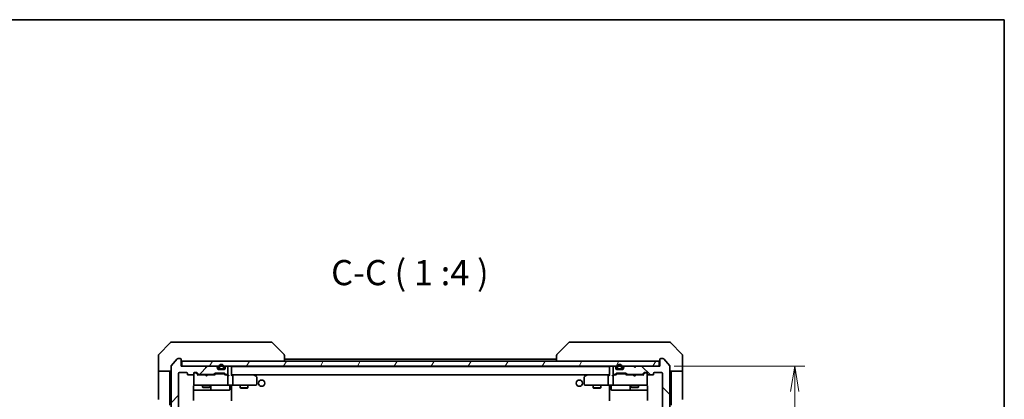
# Model space of a CAD drawing. Units: millimetres. Extents: x -1907 to 5778, y 32 to 1437.
# Drawn here: x 1231 to 1622, y 1005 to 1156 of the extents above; entities that cross this region are included whole.
import ezdxf

# ---------------------------------------------------------------- set-up
doc = ezdxf.new("R2010")
doc.units = ezdxf.units.MM
doc.header["$LTSCALE"] = 4
doc.layers.get('Defpoints').update_dxf_attribs({"lineweight": 25})
for name, color, linetype, lineweight in [('Border (ISO)', 7, 'Continuous', 35), ('Dimension (ISO)', 7, 'Continuous', 18), ('Hatch (ISO)', 1, 'Continuous', 18), ('Symbol (ISO)', 7, 'Continuous', 18), ('Visible (ISO)', 7, 'Continuous', 35)]:
    doc.layers.add(name, color=color, linetype=linetype, lineweight=lineweight)
doc.styles.add('Note Text (TK)', font='MS PGothic.ttf')
doc.dimstyles.new('Default - Method 1b (TK)', dxfattribs={"dimscale": 4, "dimtxt": 2.5, "dimasz": 2.5, "dimexe": 1, "dimexo": 1.5, "dimgap": 1, "dimtad": 1, "dimrnd": 1e-08, "dimdsep": 46, "dimtxsty": 'Note Text (TK)', "dimblk": 'OPEN', "dimcen": 0.09, "dimdle": 5, "dimclrd": 100, "dimclre": 100, "dimclrt": 7, "dimadec": 1, "dimazin": 1, "dimtfac": 1, "dimtmove": 0, "dimatfit": 3, "dimldrblk": 'OPEN', "dimfxl": 1, "dimtolj": 1, "dimlwd": -1, "dimlwe": -1, "dimarcsym": 0})
pattern_1 = [(135.0002, (0, 0), (-8.98022, -8.98029), [])]
pattern_2 = [(60, (0, 0), (-10.99852, 6.35), [])]
pattern_3 = [(120.0002, (0, 0), (-10.9985, -6.35003), [])]

# ---------------------------------------------------------------- blocks, each defined once
blk = doc.blocks.new('Borders tk図枠')
at = {"layer": 'Border (ISO)'}
for p, q in [((14.5, 289), (405.5, 289)), ((405.5, 289), (405.5, 8))]:
    blk.add_line(p, q, dxfattribs=at)
blk = doc.blocks.new('_Open')
at = {"color": 0, "linetype": 'ByBlock', "lineweight": -2}
for p, q in [((-1, 0.167), (0, 0)), ((-1, -0.167), (0, 0)), ((0, 0), (-1, 0))]:
    blk.add_line(p, q, dxfattribs=at)
blk = doc.blocks.new('*D11')
at = {"layer": 'Defpoints', "color": 0}
for p in [(1485.03, 1018.49), (1485.03, 848.49), (1538.81, 848.49)]:
    blk.add_point(p, dxfattribs=at)
at = {"layer": 'Dimension (ISO)', "color": 100}
for p, q in [((1491.03, 1018.49), (1542.81, 1018.49)), ((1538.81, 1008.49), (1538.81, 858.49)), ((1491.03, 848.49), (1542.81, 848.49))]:
    blk.add_line(p, q, dxfattribs=at)
at = {"layer": 'Dimension (ISO)', "color": 100, "xscale": 10, "yscale": 10, "zscale": 10}
for p, rotation in [((1538.81, 1018.49), 90), ((1538.81, 848.49), 270)]:
    blk.add_blockref('_Open', p, dxfattribs=dict(at, rotation=rotation))
at = {"layer": 'Dimension (ISO)', "color": 7, "insert": (1529.81, 923.61), "char_height": 10, "attachment_point": 4, "rotation": 90, "style": 'Note Text (TK)'}
blk.add_mtext('\\A1;170', dxfattribs=at)

msp = doc.modelspace()

# ---------------------------------------------------------------- hatches: boundary and pattern name
at = {"layer": 'Hatch (ISO)'}
h = msp.add_hatch(dxfattribs=at)
h.set_pattern_fill('ANSI31', color=256, scale=101.6, style=0)
h.set_pattern_definition([(45, (0, 0), (-8.98026, 8.98026), [])])
edge = h.paths.add_edge_path()
edge.add_ellipse((1295.0282, 1021.1938), major_axis=(0, 0.3), ratio=1, start_angle=270, end_angle=360)
edge.add_line((1295.0282, 1021.4938), (1293.9687, 1021.4938))
edge.add_ellipse((1293.9687, 1021.1938), major_axis=(-0.3, 0), ratio=1, start_angle=270, end_angle=320.194429)
edge.add_line((1293.7383, 1021.3859), (1291.3978, 1018.5773))
edge.add_ellipse((1291.6282, 1018.3852), major_axis=(-0.1921, -0.2305), ratio=1, start_angle=270, end_angle=309.805571)
edge.add_line((1291.3282, 1018.3852), (1291.3282, 848.6025))
edge.add_ellipse((1291.6282, 848.6025), major_axis=(0, -0.3), ratio=1, start_angle=270, end_angle=309.805571)
edge.add_line((1291.3978, 848.4104), (1293.7383, 845.6018))
edge.add_ellipse((1293.9687, 845.7938), major_axis=(0.1921, -0.2305), ratio=1, start_angle=270, end_angle=320.194429)
edge.add_line((1293.9687, 845.4938), (1295.0282, 845.4938))
edge.add_ellipse((1295.0282, 845.7938), major_axis=(0.3, 0), ratio=1, start_angle=270, end_angle=360)
edge.add_line((1295.3282, 845.7938), (1295.3282, 848.4938))
edge.add_line((1295.3282, 848.4938), (1304.8282, 848.4938))
edge.add_line((1304.8282, 848.4938), (1305.3282, 848.9938))
edge.add_line((1305.3282, 848.9938), (1305.8282, 848.4938))
edge.add_line((1305.8282, 848.4938), (1309.204, 848.4938))
edge.add_ellipse((1309.204, 848.7938), major_axis=(0.3, 0), ratio=1, start_angle=270, end_angle=315)
edge.add_line((1309.4161, 848.5817), (1309.7404, 848.906))
edge.add_ellipse((1309.5282, 849.1181), major_axis=(0.2121, 0.2121), ratio=1, start_angle=270, end_angle=315)
edge.add_line((1309.8282, 849.1181), (1309.8282, 849.4938))
edge.add_ellipse((1310.1282, 849.4938), major_axis=(0, 0.3), ratio=1, start_angle=0, end_angle=90, ccw=False)
edge.add_line((1310.1282, 849.7938), (1312.5282, 849.7938))
edge.add_ellipse((1312.5282, 849.4938), major_axis=(0.3, 0), ratio=1, start_angle=0, end_angle=90, ccw=False)
edge.add_line((1312.8282, 849.4938), (1312.8282, 849.1181))
edge.add_ellipse((1313.1282, 849.1181), major_axis=(0, -0.3), ratio=1, start_angle=270, end_angle=315)
edge.add_line((1312.9161, 848.906), (1313.2404, 848.5817))
edge.add_ellipse((1313.4525, 848.7938), major_axis=(0.2121, -0.2121), ratio=1, start_angle=270, end_angle=315)
edge.add_line((1313.4525, 848.4938), (1313.5282, 848.4938))
edge.add_ellipse((1313.5282, 848.7938), major_axis=(0.3, 0), ratio=1, start_angle=270, end_angle=360)
edge.add_line((1313.8282, 848.7938), (1313.8282, 851.4938))
edge.add_ellipse((1313.5282, 851.4938), major_axis=(0, 0.3), ratio=1, start_angle=270, end_angle=360)
edge.add_line((1313.5282, 851.7938), (1313.1525, 851.7938))
edge.add_ellipse((1313.1525, 851.4938), major_axis=(-0.3, 0), ratio=1, start_angle=270, end_angle=315)
edge.add_line((1312.9404, 851.706), (1312.6161, 851.3817))
edge.add_ellipse((1312.404, 851.5938), major_axis=(-0.2121, -0.2121), ratio=1, start_angle=45, end_angle=90, ccw=False)
edge.add_line((1312.404, 851.2938), (1308.9025, 851.2938))
edge.add_ellipse((1308.9025, 851.5938), major_axis=(-0.3, 0), ratio=1, start_angle=45, end_angle=90, ccw=False)
edge.add_line((1308.6904, 851.3817), (1308.3661, 851.706))
edge.add_ellipse((1308.154, 851.4938), major_axis=(-0.2121, 0.2121), ratio=1, start_angle=270, end_angle=315)
edge.add_line((1308.154, 851.7938), (1302.5025, 851.7938))
edge.add_ellipse((1302.5025, 851.4938), major_axis=(-0.3, 0), ratio=1, start_angle=270, end_angle=315)
edge.add_line((1302.2904, 851.706), (1301.6661, 851.0817))
edge.add_ellipse((1301.454, 851.2938), major_axis=(-0.2121, -0.2121), ratio=1, start_angle=45, end_angle=90, ccw=False)
edge.add_line((1301.454, 850.9938), (1300.6282, 850.9938))
edge.add_ellipse((1300.6282, 851.2938), major_axis=(-0.3, 0), ratio=1, start_angle=0, end_angle=90, ccw=False)
edge.add_line((1300.3282, 851.2938), (1300.3282, 851.6938))
edge.add_ellipse((1300.0282, 851.6938), major_axis=(0, 0.3), ratio=1, start_angle=270, end_angle=360)
edge.add_line((1300.0282, 851.9938), (1298.1282, 851.9938))
edge.add_ellipse((1298.1282, 851.6938), major_axis=(-0.3, 0), ratio=1, start_angle=270, end_angle=360)
edge.add_line((1297.8282, 851.6938), (1297.8282, 851.2938))
edge.add_ellipse((1297.5282, 851.2938), major_axis=(0, -0.3), ratio=1, start_angle=0, end_angle=90, ccw=False)
edge.add_line((1297.5282, 850.9938), (1294.6282, 850.9938))
edge.add_ellipse((1294.6282, 851.2938), major_axis=(-0.3, 0), ratio=1, start_angle=0, end_angle=90, ccw=False)
edge.add_line((1294.3282, 851.2938), (1294.3282, 1015.6938))
edge.add_ellipse((1294.6282, 1015.6938), major_axis=(0, 0.3), ratio=1, start_angle=0, end_angle=90, ccw=False)
edge.add_line((1294.6282, 1015.9938), (1297.5282, 1015.9938))
edge.add_ellipse((1297.5282, 1015.6938), major_axis=(0.3, 0), ratio=1, start_angle=0, end_angle=90, ccw=False)
edge.add_line((1297.8282, 1015.6938), (1297.8282, 1015.2938))
edge.add_ellipse((1298.1282, 1015.2938), major_axis=(0, -0.3), ratio=1, start_angle=270, end_angle=360)
edge.add_line((1298.1282, 1014.9938), (1300.0282, 1014.9938))
edge.add_ellipse((1300.0282, 1015.2938), major_axis=(0.3, 0), ratio=1, start_angle=270, end_angle=360)
edge.add_line((1300.3282, 1015.2938), (1300.3282, 1015.6938))
edge.add_ellipse((1300.6282, 1015.6938), major_axis=(0, 0.3), ratio=1, start_angle=0, end_angle=90, ccw=False)
edge.add_line((1300.6282, 1015.9938), (1301.454, 1015.9938))
edge.add_ellipse((1301.454, 1015.6938), major_axis=(0.3, 0), ratio=1, start_angle=45, end_angle=90, ccw=False)
edge.add_line((1301.6661, 1015.906), (1302.2904, 1015.2817))
edge.add_ellipse((1302.5025, 1015.4938), major_axis=(0.2121, -0.2121), ratio=1, start_angle=270, end_angle=315)
edge.add_line((1302.5025, 1015.1938), (1308.154, 1015.1938))
edge.add_ellipse((1308.154, 1015.4938), major_axis=(0.3, 0), ratio=1, start_angle=270, end_angle=315)
edge.add_line((1308.3661, 1015.2817), (1308.6904, 1015.606))
edge.add_ellipse((1308.9025, 1015.3938), major_axis=(0.2121, 0.2121), ratio=1, start_angle=45, end_angle=90, ccw=False)
edge.add_line((1308.9025, 1015.6938), (1312.404, 1015.6938))
edge.add_ellipse((1312.404, 1015.3938), major_axis=(0.3, 0), ratio=1, start_angle=45, end_angle=90, ccw=False)
edge.add_line((1312.6161, 1015.606), (1312.9404, 1015.2817))
edge.add_ellipse((1313.1525, 1015.4938), major_axis=(0.2121, -0.2121), ratio=1, start_angle=270, end_angle=315)
edge.add_line((1313.1525, 1015.1938), (1313.5282, 1015.1938))
edge.add_ellipse((1313.5282, 1015.4938), major_axis=(0.3, 0), ratio=1, start_angle=270, end_angle=360)
edge.add_line((1313.8282, 1015.4938), (1313.8282, 1018.1938))
edge.add_ellipse((1313.5282, 1018.1938), major_axis=(0, 0.3), ratio=1, start_angle=270, end_angle=360)
edge.add_line((1313.5282, 1018.4938), (1313.4525, 1018.4938))
edge.add_ellipse((1313.4525, 1018.1938), major_axis=(-0.3, 0), ratio=1, start_angle=270, end_angle=315)
edge.add_line((1313.2404, 1018.406), (1312.9161, 1018.0817))
edge.add_ellipse((1313.1282, 1017.8696), major_axis=(-0.2121, -0.2121), ratio=1, start_angle=270, end_angle=315)
edge.add_line((1312.8282, 1017.8696), (1312.8282, 1017.4938))
edge.add_ellipse((1312.5282, 1017.4938), major_axis=(0, -0.3), ratio=1, start_angle=0, end_angle=90, ccw=False)
edge.add_line((1312.5282, 1017.1938), (1310.1282, 1017.1938))
edge.add_ellipse((1310.1282, 1017.4938), major_axis=(-0.3, 0), ratio=1, start_angle=0, end_angle=90, ccw=False)
edge.add_line((1309.8282, 1017.4938), (1309.8282, 1017.8696))
edge.add_ellipse((1309.5282, 1017.8696), major_axis=(0, 0.3), ratio=1, start_angle=270, end_angle=315)
edge.add_line((1309.7404, 1018.0817), (1309.4161, 1018.406))
edge.add_ellipse((1309.204, 1018.1938), major_axis=(-0.2121, 0.2121), ratio=1, start_angle=270, end_angle=315)
edge.add_line((1309.204, 1018.4938), (1305.8282, 1018.4938))
edge.add_line((1305.8282, 1018.4938), (1305.3282, 1017.9938))
edge.add_line((1305.3282, 1017.9938), (1304.8282, 1018.4938))
edge.add_line((1304.8282, 1018.4938), (1295.3282, 1018.4938))
edge.add_line((1295.3282, 1018.4938), (1295.3282, 1021.1938))
h = msp.add_hatch(dxfattribs=at)
h.set_pattern_fill('ANSI31', color=256, scale=101.6, angle=14.999978, style=0)
h.set_pattern_definition(pattern_2)
h.paths.add_polyline_path([(1295.6282, 1020.4938), (1295.6282, 1018.4938), (1485.0282, 1018.4938), (1485.0282, 1020.4938)])
h = msp.add_hatch(dxfattribs=at)
h.set_pattern_fill('ANSI31', color=256, scale=101.6, angle=90.00021, style=0)
h.set_pattern_definition(pattern_1)
edge = h.paths.add_edge_path()
edge.add_ellipse((1485.6282, 1021.1938), major_axis=(-0.3, 0), ratio=1, start_angle=270, end_angle=360)
edge.add_line((1485.3282, 1021.1938), (1485.3282, 1018.4938))
edge.add_line((1485.3282, 1018.4938), (1475.8282, 1018.4938))
edge.add_line((1475.8282, 1018.4938), (1475.3282, 1017.9938))
edge.add_line((1475.3282, 1017.9938), (1474.8282, 1018.4938))
edge.add_line((1474.8282, 1018.4938), (1471.4525, 1018.4938))
edge.add_ellipse((1471.4525, 1018.1938), major_axis=(-0.3, 0), ratio=1, start_angle=270, end_angle=315)
edge.add_line((1471.2404, 1018.406), (1470.9161, 1018.0817))
edge.add_ellipse((1471.1282, 1017.8696), major_axis=(-0.2121, -0.2121), ratio=1, start_angle=270, end_angle=315)
edge.add_line((1470.8282, 1017.8696), (1470.8282, 1017.4938))
edge.add_ellipse((1470.5282, 1017.4938), major_axis=(0, -0.3), ratio=1, start_angle=0, end_angle=90, ccw=False)
edge.add_line((1470.5282, 1017.1938), (1468.1282, 1017.1938))
edge.add_ellipse((1468.1282, 1017.4938), major_axis=(-0.3, 0), ratio=1, start_angle=0, end_angle=90, ccw=False)
edge.add_line((1467.8282, 1017.4938), (1467.8282, 1017.8696))
edge.add_ellipse((1467.5282, 1017.8696), major_axis=(0, 0.3), ratio=1, start_angle=270, end_angle=315)
edge.add_line((1467.7404, 1018.0817), (1467.4161, 1018.406))
edge.add_ellipse((1467.204, 1018.1938), major_axis=(-0.2121, 0.2121), ratio=1, start_angle=270, end_angle=315)
edge.add_line((1467.204, 1018.4938), (1467.1282, 1018.4938))
edge.add_ellipse((1467.1282, 1018.1938), major_axis=(-0.3, 0), ratio=1, start_angle=270, end_angle=360)
edge.add_line((1466.8282, 1018.1938), (1466.8282, 1015.4938))
edge.add_ellipse((1467.1282, 1015.4938), major_axis=(0, -0.3), ratio=1, start_angle=270, end_angle=360)
edge.add_line((1467.1282, 1015.1938), (1467.504, 1015.1938))
edge.add_ellipse((1467.504, 1015.4938), major_axis=(0.3, 0), ratio=1, start_angle=270, end_angle=315)
edge.add_line((1467.7161, 1015.2817), (1468.0404, 1015.606))
edge.add_ellipse((1468.2525, 1015.3938), major_axis=(0.2121, 0.2121), ratio=1, start_angle=45, end_angle=90, ccw=False)
edge.add_line((1468.2525, 1015.6938), (1471.754, 1015.6938))
edge.add_ellipse((1471.754, 1015.3938), major_axis=(0.3, 0), ratio=1, start_angle=45, end_angle=90, ccw=False)
edge.add_line((1471.9661, 1015.606), (1472.2904, 1015.2817))
edge.add_ellipse((1472.5025, 1015.4938), major_axis=(0.2121, -0.2121), ratio=1, start_angle=270, end_angle=315)
edge.add_line((1472.5025, 1015.1938), (1478.154, 1015.1938))
edge.add_ellipse((1478.154, 1015.4938), major_axis=(0.3, 0), ratio=1, start_angle=270, end_angle=315)
edge.add_line((1478.3661, 1015.2817), (1478.9904, 1015.906))
edge.add_ellipse((1479.2025, 1015.6938), major_axis=(0.2121, 0.2121), ratio=1, start_angle=45, end_angle=90, ccw=False)
edge.add_line((1479.2025, 1015.9938), (1480.0282, 1015.9938))
edge.add_ellipse((1480.0282, 1015.6938), major_axis=(0.3, 0), ratio=1, start_angle=0, end_angle=90, ccw=False)
edge.add_line((1480.3282, 1015.6938), (1480.3282, 1015.2938))
edge.add_ellipse((1480.6282, 1015.2938), major_axis=(0, -0.3), ratio=1, start_angle=270, end_angle=360)
edge.add_line((1480.6282, 1014.9938), (1482.5282, 1014.9938))
edge.add_ellipse((1482.5282, 1015.2938), major_axis=(0.3, 0), ratio=1, start_angle=270, end_angle=360)
edge.add_line((1482.8282, 1015.2938), (1482.8282, 1015.6938))
edge.add_ellipse((1483.1282, 1015.6938), major_axis=(0, 0.3), ratio=1, start_angle=0, end_angle=90, ccw=False)
edge.add_line((1483.1282, 1015.9938), (1486.0282, 1015.9938))
edge.add_ellipse((1486.0282, 1015.6938), major_axis=(0.3, 0), ratio=1, start_angle=0, end_angle=90, ccw=False)
edge.add_line((1486.3282, 1015.6938), (1486.3282, 851.2938))
edge.add_ellipse((1486.0282, 851.2938), major_axis=(0, -0.3), ratio=1, start_angle=0, end_angle=90, ccw=False)
edge.add_line((1486.0282, 850.9938), (1483.1282, 850.9938))
edge.add_ellipse((1483.1282, 851.2938), major_axis=(-0.3, 0), ratio=1, start_angle=0, end_angle=90, ccw=False)
edge.add_line((1482.8282, 851.2938), (1482.8282, 851.6938))
edge.add_ellipse((1482.5282, 851.6938), major_axis=(0, 0.3), ratio=1, start_angle=270, end_angle=360)
edge.add_line((1482.5282, 851.9938), (1480.6282, 851.9938))
edge.add_ellipse((1480.6282, 851.6938), major_axis=(-0.3, 0), ratio=1, start_angle=270, end_angle=360)
edge.add_line((1480.3282, 851.6938), (1480.3282, 851.2938))
edge.add_ellipse((1480.0282, 851.2938), major_axis=(0, -0.3), ratio=1, start_angle=0, end_angle=90, ccw=False)
edge.add_line((1480.0282, 850.9938), (1479.2025, 850.9938))
edge.add_ellipse((1479.2025, 851.2938), major_axis=(-0.3, 0), ratio=1, start_angle=45, end_angle=90, ccw=False)
edge.add_line((1478.9904, 851.0817), (1478.3661, 851.706))
edge.add_ellipse((1478.154, 851.4938), major_axis=(-0.2121, 0.2121), ratio=1, start_angle=270, end_angle=315)
edge.add_line((1478.154, 851.7938), (1472.5025, 851.7938))
edge.add_ellipse((1472.5025, 851.4938), major_axis=(-0.3, 0), ratio=1, start_angle=270, end_angle=315)
edge.add_line((1472.2904, 851.706), (1471.9661, 851.3817))
edge.add_ellipse((1471.754, 851.5938), major_axis=(-0.2121, -0.2121), ratio=1, start_angle=45, end_angle=90, ccw=False)
edge.add_line((1471.754, 851.2938), (1468.2525, 851.2938))
edge.add_ellipse((1468.2525, 851.5938), major_axis=(-0.3, 0), ratio=1, start_angle=45, end_angle=90, ccw=False)
edge.add_line((1468.0404, 851.3817), (1467.7161, 851.706))
edge.add_ellipse((1467.504, 851.4938), major_axis=(-0.2121, 0.2121), ratio=1, start_angle=270, end_angle=315)
edge.add_line((1467.504, 851.7938), (1467.1282, 851.7938))
edge.add_ellipse((1467.1282, 851.4938), major_axis=(-0.3, 0), ratio=1, start_angle=270, end_angle=360)
edge.add_line((1466.8282, 851.4938), (1466.8282, 848.7938))
edge.add_ellipse((1467.1282, 848.7938), major_axis=(0, -0.3), ratio=1, start_angle=270, end_angle=360)
edge.add_line((1467.1282, 848.4938), (1467.204, 848.4938))
edge.add_ellipse((1467.204, 848.7938), major_axis=(0.3, 0), ratio=1, start_angle=270, end_angle=315)
edge.add_line((1467.4161, 848.5817), (1467.7404, 848.906))
edge.add_ellipse((1467.5282, 849.1181), major_axis=(0.2121, 0.2121), ratio=1, start_angle=270, end_angle=315)
edge.add_line((1467.8282, 849.1181), (1467.8282, 849.4938))
edge.add_ellipse((1468.1282, 849.4938), major_axis=(0, 0.3), ratio=1, start_angle=0, end_angle=90, ccw=False)
edge.add_line((1468.1282, 849.7938), (1470.5282, 849.7938))
edge.add_ellipse((1470.5282, 849.4938), major_axis=(0.3, 0), ratio=1, start_angle=0, end_angle=90, ccw=False)
edge.add_line((1470.8282, 849.4938), (1470.8282, 849.1181))
edge.add_ellipse((1471.1282, 849.1181), major_axis=(0, -0.3), ratio=1, start_angle=270, end_angle=315)
edge.add_line((1470.9161, 848.906), (1471.2404, 848.5817))
edge.add_ellipse((1471.4525, 848.7938), major_axis=(0.2121, -0.2121), ratio=1, start_angle=270, end_angle=315)
edge.add_line((1471.4525, 848.4938), (1474.8282, 848.4938))
edge.add_line((1474.8282, 848.4938), (1475.3282, 848.9938))
edge.add_line((1475.3282, 848.9938), (1475.8282, 848.4938))
edge.add_line((1475.8282, 848.4938), (1485.3282, 848.4938))
edge.add_line((1485.3282, 848.4938), (1485.3282, 845.7938))
edge.add_ellipse((1485.6282, 845.7938), major_axis=(0, -0.3), ratio=1, start_angle=270, end_angle=360)
edge.add_line((1485.6282, 845.4938), (1486.6877, 845.4938))
edge.add_ellipse((1486.6877, 845.7938), major_axis=(0.3, 0), ratio=1, start_angle=270, end_angle=320.194429)
edge.add_line((1486.9182, 845.6018), (1489.2587, 848.4104))
edge.add_ellipse((1489.0282, 848.6025), major_axis=(0.1921, 0.2305), ratio=1, start_angle=270, end_angle=309.805571)
edge.add_line((1489.3282, 848.6025), (1489.3282, 1018.3852))
edge.add_ellipse((1489.0282, 1018.3852), major_axis=(0, 0.3), ratio=1, start_angle=270, end_angle=309.805571)
edge.add_line((1489.2587, 1018.5773), (1486.9182, 1021.3859))
edge.add_ellipse((1486.6877, 1021.1938), major_axis=(-0.1921, 0.2305), ratio=1, start_angle=270, end_angle=320.194429)
edge.add_line((1486.6877, 1021.4938), (1485.6282, 1021.4938))
h = msp.add_hatch(dxfattribs=at)
h.set_pattern_fill('ANSI31', color=256, scale=101.6, angle=90.00021, style=0)
h.set_pattern_definition(pattern_1)
edge = h.paths.add_edge_path()
edge.add_line((1310.3282, 1018.2138), (1310.3282, 1017.7138))
edge.add_ellipse((1310.8282, 1017.7138), major_axis=(0, -0.5), ratio=1, start_angle=270, end_angle=360)
edge.add_line((1310.8282, 1017.2138), (1311.8282, 1017.2138))
edge.add_ellipse((1311.8282, 1017.7138), major_axis=(0.5, 0), ratio=1, start_angle=270, end_angle=360)
edge.add_line((1312.3282, 1017.7138), (1312.3282, 1018.2138))
edge.add_ellipse((1311.3282, 1018.2138), major_axis=(0, 1), ratio=1, start_angle=270, end_angle=450)
edge = h.paths.add_edge_path(flags=0)
edge.add_line((1312.1282, 1018.2138), (1312.1282, 1017.7138))
edge.add_ellipse((1311.8282, 1017.7138), major_axis=(0, -0.3), ratio=1, start_angle=0, end_angle=90, ccw=False)
edge.add_line((1311.8282, 1017.4138), (1310.8282, 1017.4138))
edge.add_ellipse((1310.8282, 1017.7138), major_axis=(-0.3, 0), ratio=1, start_angle=0, end_angle=90, ccw=False)
edge.add_line((1310.5282, 1017.7138), (1310.5282, 1018.2138))
edge.add_ellipse((1311.3282, 1018.2138), major_axis=(0, 0.8), ratio=1, start_angle=270, end_angle=450, ccw=False)
h = msp.add_hatch(dxfattribs=at)
h.set_pattern_fill('ANSI31', color=256, scale=101.6, angle=75.000175, style=0)
h.set_pattern_definition(pattern_3)
edge = h.paths.add_edge_path()
edge.add_line((1310.8282, 1017.4138), (1311.8282, 1017.4138))
edge.add_ellipse((1311.8282, 1017.7138), major_axis=(0.3, 0), ratio=1, start_angle=270, end_angle=360)
edge.add_line((1312.1282, 1017.7138), (1312.1282, 1018.2138))
edge.add_ellipse((1311.3282, 1018.2138), major_axis=(0, 0.8), ratio=1, start_angle=270, end_angle=450)
edge.add_line((1310.5282, 1018.2138), (1310.5282, 1017.7138))
edge.add_ellipse((1310.8282, 1017.7138), major_axis=(0, -0.3), ratio=1, start_angle=270, end_angle=360)
h = msp.add_hatch(dxfattribs=at)
h.set_pattern_fill('ANSI31', color=256, scale=101.6, angle=14.999978, style=0)
h.set_pattern_definition(pattern_2)
h.paths.add_polyline_path([(1311.7782, 1017.1938), (1311.7782, 1017.2138), (1310.8782, 1017.2138), (1310.8782, 1017.1938)])
h = msp.add_hatch(dxfattribs=at)
h.set_pattern_fill('ANSI31', color=256, scale=101.6, angle=90.00021, style=0)
h.set_pattern_definition(pattern_1)
edge = h.paths.add_edge_path()
edge.add_line((1470.3282, 1017.7138), (1470.3282, 1018.2138))
edge.add_ellipse((1469.3282, 1018.2138), major_axis=(0, 1), ratio=1, start_angle=270, end_angle=450)
edge.add_line((1468.3282, 1018.2138), (1468.3282, 1017.7138))
edge.add_ellipse((1468.8282, 1017.7138), major_axis=(0, -0.5), ratio=1, start_angle=270, end_angle=360)
edge.add_line((1468.8282, 1017.2138), (1469.8282, 1017.2138))
edge.add_ellipse((1469.8282, 1017.7138), major_axis=(0.5, 0), ratio=1, start_angle=270, end_angle=360)
edge = h.paths.add_edge_path(flags=0)
edge.add_line((1468.5282, 1017.7138), (1468.5282, 1018.2138))
edge.add_ellipse((1469.3282, 1018.2138), major_axis=(0, 0.8), ratio=1, start_angle=270, end_angle=450, ccw=False)
edge.add_line((1470.1282, 1018.2138), (1470.1282, 1017.7138))
edge.add_ellipse((1469.8282, 1017.7138), major_axis=(0, -0.3), ratio=1, start_angle=0, end_angle=90, ccw=False)
edge.add_line((1469.8282, 1017.4138), (1468.8282, 1017.4138))
edge.add_ellipse((1468.8282, 1017.7138), major_axis=(-0.3, 0), ratio=1, start_angle=0, end_angle=90, ccw=False)
h = msp.add_hatch(dxfattribs=at)
h.set_pattern_fill('ANSI31', color=256, scale=101.6, angle=75.000175, style=0)
h.set_pattern_definition(pattern_3)
edge = h.paths.add_edge_path()
edge.add_line((1468.8282, 1017.4138), (1469.8282, 1017.4138))
edge.add_ellipse((1469.8282, 1017.7138), major_axis=(0.3, 0), ratio=1, start_angle=270, end_angle=360)
edge.add_line((1470.1282, 1017.7138), (1470.1282, 1018.2138))
edge.add_ellipse((1469.3282, 1018.2138), major_axis=(0, 0.8), ratio=1, start_angle=270, end_angle=450)
edge.add_line((1468.5282, 1018.2138), (1468.5282, 1017.7138))
edge.add_ellipse((1468.8282, 1017.7138), major_axis=(0, -0.3), ratio=1, start_angle=270, end_angle=360)
h = msp.add_hatch(dxfattribs=at)
h.set_pattern_fill('ANSI31', color=256, scale=101.6, angle=14.999978, style=0)
h.set_pattern_definition(pattern_2)
h.paths.add_polyline_path([(1468.8782, 1017.2138), (1468.8782, 1017.1938), (1469.7782, 1017.1938), (1469.7782, 1017.2138)])

# ---------------------------------------------------------------- linework, layer by layer
at = {"layer": 'Visible (ISO)'}
for p, q in [((1291.1818, 1027.8474), (1286.4747, 1023.1403)), ((1291.5353, 1027.9938), (1294.3282, 1027.9938)), ((1295.6653, 1027.9938), (1294.3282, 1027.9938)), ((1297.1334, 1027.9938), (1295.6653, 1027.9938)), ((1330.1455, 1027.9938), (1297.1334, 1027.9938)), ((1331.1211, 1027.9938), (1330.1455, 1027.9938)), ((1331.4747, 1027.8474), (1336.1818, 1023.1403)), ((1449.1818, 1027.8474), (1444.4747, 1023.1403)), ((1450.511, 1027.9938), (1449.5353, 1027.9938)), ((1483.5231, 1027.9938), (1450.511, 1027.9938)), ((1484.9911, 1027.9938), (1483.5231, 1027.9938)), ((1486.3282, 1027.9938), (1484.9911, 1027.9938)), ((1486.3282, 1027.9938), (1489.1211, 1027.9938)), ((1494.1818, 1023.1403), (1489.4747, 1027.8474)), ((1286.3282, 1020.4938), (1286.3282, 1022.7867)), ((1286.3282, 1016.4938), (1286.3282, 1020.4938)), ((1293.7383, 1021.3859), (1291.3978, 1018.5773)), ((1295.0282, 1021.4938), (1293.9687, 1021.4938)), ((1295.3282, 1018.4938), (1295.3282, 1021.1938)), ((1295.6282, 1020.4938), (1295.6282, 1018.4938)), ((1485.0282, 1020.4938), (1295.6282, 1020.4938)), ((1336.3282, 1022.7867), (1336.3282, 1022.7867)), ((1336.3282, 1020.4938), (1336.3282, 1022.7867)), ((1444.3282, 1021.2938), (1336.3282, 1021.2938)), ((1444.3282, 1022.7867), (1444.3282, 1022.7867)), ((1444.3282, 1022.7867), (1444.3282, 1020.4938)), ((1485.0282, 1018.4938), (1485.0282, 1020.4938)), ((1485.3282, 1021.1938), (1485.3282, 1018.4938)), ((1486.6877, 1021.4938), (1485.6282, 1021.4938)), ((1489.2587, 1018.5773), (1486.9182, 1021.3859)), ((1494.3282, 1020.4938), (1494.3282, 1022.7867)), ((1494.3282, 1016.4938), (1494.3282, 1020.4938)), ((1291.3282, 1016.4938), (1286.3282, 1016.4938)), ((1286.3282, 1016.4938), (1286.3282, 1015.4938)), ((1290.8282, 1015.4938), (1290.8282, 1016.4938)), ((1291.3282, 1018.3852), (1291.3282, 848.6025)), ((1294.6282, 1015.9938), (1297.5282, 1015.9938)), ((1304.8282, 1018.4938), (1295.3282, 1018.4938)), ((1295.6282, 1018.4938), (1485.0282, 1018.4938)), ((1300.6282, 1015.9938), (1301.454, 1015.9938)), ((1301.6661, 1015.906), (1302.2904, 1015.2817)), ((1305.3282, 1017.9938), (1304.8282, 1018.4938)), ((1305.002, 1018.406), (1304.9142, 1018.4938)), ((1305.002, 1018.406), (1305.3712, 1018.0368)), ((1305.8282, 1018.4938), (1305.3282, 1017.9938)), ((1309.204, 1018.4938), (1305.8282, 1018.4938)), ((1309.7404, 1018.0817), (1309.4161, 1018.406)), ((1309.8282, 1017.4938), (1309.8282, 1017.8696)), ((1312.5282, 1017.1938), (1310.1282, 1017.1938)), ((1310.3282, 1018.2138), (1310.3282, 1017.7138)), ((1310.5282, 1017.7138), (1310.5282, 1018.2138)), ((1310.5282, 1018.2138), (1310.5282, 1017.7138)), ((1311.8282, 1017.4138), (1310.8282, 1017.4138)), ((1310.8282, 1017.4138), (1311.8282, 1017.4138)), ((1310.8282, 1017.2138), (1311.8282, 1017.2138)), ((1311.7782, 1017.2138), (1310.8782, 1017.2138)), ((1310.8782, 1017.2138), (1310.8782, 1017.1938)), ((1310.8782, 1017.1938), (1311.7782, 1017.1938)), ((1311.7782, 1017.1938), (1311.7782, 1017.2138)), ((1312.1282, 1018.2138), (1312.1282, 1017.7138)), ((1312.1282, 1017.7138), (1312.1282, 1018.2138)), ((1312.3282, 1017.7138), (1312.3282, 1018.2138)), ((1312.8282, 1017.8696), (1312.8282, 1017.4938)), ((1313.2404, 1018.406), (1312.9161, 1018.0817)), ((1313.5282, 1018.4938), (1313.4525, 1018.4938)), ((1313.8282, 1015.4938), (1313.8282, 1018.1938)), ((1315.3282, 1018.1938), (1315.3282, 1018.2938)), ((1465.3282, 1018.2938), (1315.3282, 1018.2938)), ((1315.3282, 1014.906), (1315.3282, 1018.1938)), ((1465.3282, 1018.2938), (1465.3282, 1018.1938)), ((1465.3282, 1018.1938), (1465.3282, 1014.906)), ((1466.8282, 1018.1938), (1466.8282, 1015.4938)), ((1467.204, 1018.4938), (1467.1282, 1018.4938)), ((1467.7404, 1018.0817), (1467.4161, 1018.406)), ((1467.8282, 1017.4938), (1467.8282, 1017.8696)), ((1470.5282, 1017.1938), (1468.1282, 1017.1938)), ((1468.3282, 1018.2138), (1468.3282, 1017.7138)), ((1468.5282, 1017.7138), (1468.5282, 1018.2138)), ((1468.5282, 1018.2138), (1468.5282, 1017.7138)), ((1469.8282, 1017.4138), (1468.8282, 1017.4138)), ((1468.8282, 1017.4138), (1469.8282, 1017.4138)), ((1468.8282, 1017.2138), (1469.8282, 1017.2138)), ((1468.8782, 1017.2138), (1468.8782, 1017.1938)), ((1469.7782, 1017.2138), (1468.8782, 1017.2138)), ((1468.8782, 1017.1938), (1469.7782, 1017.1938)), ((1469.7782, 1017.1938), (1469.7782, 1017.2138)), ((1470.1282, 1018.2138), (1470.1282, 1017.7138)), ((1470.1282, 1017.7138), (1470.1282, 1018.2138)), ((1470.3282, 1017.7138), (1470.3282, 1018.2138)), ((1470.8282, 1017.8696), (1470.8282, 1017.4938)), ((1471.2404, 1018.406), (1470.9161, 1018.0817)), ((1474.8282, 1018.4938), (1471.4525, 1018.4938)), ((1475.3282, 1017.9938), (1474.8282, 1018.4938)), ((1475.8282, 1018.4938), (1475.3282, 1017.9938)), ((1485.3282, 1018.4938), (1475.8282, 1018.4938)), ((1478.3661, 1015.2817), (1478.9904, 1015.906)), ((1479.2025, 1015.9938), (1480.0282, 1015.9938)), ((1483.1282, 1015.9938), (1486.0282, 1015.9938)), ((1489.3282, 848.6025), (1489.3282, 1018.3852)), ((1494.3282, 1016.4938), (1489.3282, 1016.4938)), ((1489.8282, 1016.4938), (1489.8282, 1015.4938)), ((1494.3282, 1015.4938), (1494.3282, 1016.4938)), ((1286.3282, 1015.4938), (1286.3282, 1005.2009)), ((1290.8282, 1002.9938), (1290.8282, 1015.4938)), ((1294.3282, 851.2938), (1294.3282, 1015.6938)), ((1297.8282, 1015.6938), (1297.8282, 1015.2938)), ((1298.1282, 1014.9938), (1300.0282, 1014.9938)), ((1300.3282, 1015.2938), (1300.3282, 1015.6938)), ((1300.3282, 1015.2938), (1300.3282, 1011.2938)), ((1301.1174, 1015.7938), (1300.6282, 1015.7938)), ((1301.2539, 1015.7938), (1301.1174, 1015.7938)), ((1301.4661, 1015.706), (1302.1782, 1014.9938)), ((1304.9142, 1014.9938), (1302.0021, 1014.9938)), ((1302.5025, 1015.1938), (1308.154, 1015.1938)), ((1303.8282, 1015.1938), (1303.8282, 1014.9938)), ((1304.9742, 1014.9338), (1304.9142, 1014.9938)), ((1305.4142, 1014.4938), (1304.9742, 1014.9338)), ((1305.4142, 1014.4938), (1305.8542, 1014.9338)), ((1305.9142, 1014.9938), (1305.8542, 1014.9338)), ((1308.6543, 1014.9938), (1305.9142, 1014.9938)), ((1306.8282, 1015.1938), (1306.8282, 1014.9938)), ((1308.3661, 1015.2817), (1308.6904, 1015.606)), ((1308.4782, 1014.9938), (1308.8903, 1015.406)), ((1308.9025, 1015.6938), (1312.404, 1015.6938)), ((1309.2459, 1015.4938), (1309.1025, 1015.4938)), ((1312.0605, 1015.4938), (1309.2459, 1015.4938)), ((1312.2039, 1015.4938), (1312.0605, 1015.4938)), ((1312.4161, 1015.406), (1312.8282, 1014.9938)), ((1312.6161, 1015.606), (1312.9404, 1015.2817)), ((1313.5282, 1014.9938), (1312.6521, 1014.9938)), ((1313.1525, 1015.1938), (1313.5282, 1015.1938)), ((1313.904, 1014.9938), (1313.5282, 1014.9938)), ((1313.8282, 1011.2938), (1313.8282, 1014.6938)), ((1315.704, 1014.9938), (1315.3282, 1014.9938)), ((1324.2949, 1014.9938), (1315.704, 1014.9938)), ((1315.704, 1014.9938), (1464.9525, 1014.9938)), ((1315.8282, 1014.6938), (1315.8282, 1011.2938)), ((1324.2648, 1014.6938), (1324.4204, 1014.8494)), ((1324.4749, 1014.9338), (1324.3949, 1014.9938)), ((1325.2082, 1014.3838), (1324.4749, 1014.9338)), ((1325.3282, 1011.2938), (1325.3282, 1014.1438)), ((1455.3282, 1014.1438), (1455.3282, 1011.2938)), ((1456.1816, 1014.9338), (1455.4482, 1014.3838)), ((1456.2616, 1014.9938), (1456.1816, 1014.9338)), ((1456.3916, 1014.6938), (1456.236, 1014.8494)), ((1464.9525, 1014.9938), (1456.3616, 1014.9938)), ((1464.8282, 1014.6938), (1464.8282, 1011.2938)), ((1465.3282, 1014.9938), (1464.9525, 1014.9938)), ((1467.1282, 1014.9938), (1466.7525, 1014.9938)), ((1466.8282, 1014.6938), (1466.8282, 1011.2938)), ((1467.1282, 1015.1938), (1467.504, 1015.1938)), ((1468.0043, 1014.9938), (1467.1282, 1014.9938)), ((1467.7161, 1015.2817), (1468.0404, 1015.606)), ((1467.8282, 1014.9938), (1468.2403, 1015.406)), ((1468.2525, 1015.6938), (1471.754, 1015.6938)), ((1468.5959, 1015.4938), (1468.4525, 1015.4938)), ((1471.4105, 1015.4938), (1468.5959, 1015.4938)), ((1471.5539, 1015.4938), (1471.4105, 1015.4938)), ((1471.7661, 1015.406), (1472.1782, 1014.9938)), ((1471.9661, 1015.606), (1472.2904, 1015.2817)), ((1474.8282, 1014.9938), (1472.0021, 1014.9938)), ((1472.5025, 1015.1938), (1478.154, 1015.1938)), ((1473.8282, 1015.1938), (1473.8282, 1014.9938)), ((1474.8882, 1014.9338), (1474.8282, 1014.9938)), ((1475.3282, 1014.4938), (1474.8882, 1014.9338)), ((1475.3282, 1014.4938), (1475.7682, 1014.9338)), ((1475.8282, 1014.9938), (1475.7682, 1014.9338)), ((1478.6543, 1014.9938), (1475.8282, 1014.9938)), ((1476.8282, 1015.1938), (1476.8282, 1014.9938)), ((1478.4782, 1014.9938), (1479.1903, 1015.706)), ((1479.539, 1015.7938), (1479.4025, 1015.7938)), ((1480.0282, 1015.7938), (1479.539, 1015.7938)), ((1480.3282, 1015.6938), (1480.3282, 1015.2938)), ((1480.3282, 1011.2938), (1480.3282, 1015.2938)), ((1480.6282, 1014.9938), (1482.5282, 1014.9938)), ((1482.8282, 1015.2938), (1482.8282, 1015.6938)), ((1486.3282, 1015.6938), (1486.3282, 851.2938)), ((1489.8282, 1002.9938), (1489.8282, 1015.4938)), ((1494.3282, 1015.4938), (1494.3282, 1005.2009)), ((1300.2384, 1004.9079), (1300.2384, 1010.4938)), ((1300.2384, 1008.9938), (1306.6512, 1008.9938)), ((1300.3282, 1011.2938), (1300.3282, 1011.2705)), ((1300.6282, 1010.9938), (1301.5136, 1010.9938)), ((1301.5136, 1010.9938), (1312.71, 1010.9938)), ((1303.8282, 1010.9938), (1303.8282, 1010.1438)), ((1303.8282, 1010.1438), (1306.8282, 1010.1438)), ((1304.1349, 1009.9905), (1303.8282, 1010.1438)), ((1306.5215, 1009.9905), (1304.1349, 1009.9905)), ((1306.5215, 1009.9905), (1306.8282, 1010.1438)), ((1306.6512, 1008.9938), (1306.8228, 1008.9938)), ((1306.8228, 1008.9938), (1310.4973, 1008.9938)), ((1306.8282, 1010.9938), (1306.8282, 1010.1438)), ((1307.1228, 1009.2938), (1307.1228, 1010.6938)), ((1310.4973, 1008.9938), (1314.4269, 1008.9938)), ((1312.71, 1010.9938), (1313.5282, 1010.9938)), ((1315.704, 1010.9938), (1313.5282, 1010.9938)), ((1314.7269, 1010.6938), (1314.7269, 1009.2938)), ((1315.3282, 1010.9861), (1315.3282, 1010.7688)), ((1315.3282, 1005.5938), (1315.3282, 1010.7688)), ((1315.704, 1010.9938), (1324.2648, 1010.9938)), ((1318.8282, 1010.9938), (1318.8282, 1009.9438)), ((1318.8282, 1009.9438), (1321.8282, 1009.9438)), ((1319.1349, 1009.7905), (1318.8282, 1009.9438)), ((1321.5215, 1009.7905), (1319.1349, 1009.7905)), ((1321.5215, 1009.7905), (1321.8282, 1009.9438)), ((1321.8282, 1010.9938), (1321.8282, 1009.9438)), ((1324.2648, 1010.9938), (1325.0282, 1010.9938)), ((1455.6282, 1010.9938), (1456.3916, 1010.9938)), ((1456.3916, 1010.9938), (1464.9525, 1010.9938)), ((1458.8282, 1010.9938), (1458.8282, 1009.9438)), ((1458.8282, 1009.9438), (1461.8282, 1009.9438)), ((1459.1349, 1009.7905), (1458.8282, 1009.9438)), ((1461.5215, 1009.7905), (1459.1349, 1009.7905)), ((1461.5215, 1009.7905), (1461.8282, 1009.9438)), ((1461.8282, 1010.9938), (1461.8282, 1009.9438)), ((1467.1282, 1010.9938), (1464.9525, 1010.9938)), ((1465.3282, 1010.7688), (1465.3282, 1010.9861)), ((1465.3282, 1010.7688), (1465.3282, 1005.5938)), ((1465.9295, 1010.6938), (1465.9295, 1009.2938)), ((1466.2295, 1008.9938), (1470.1592, 1008.9938)), ((1467.1282, 1010.9938), (1467.9464, 1010.9938)), ((1467.9464, 1010.9938), (1479.1428, 1010.9938)), ((1470.1592, 1008.9938), (1473.8337, 1008.9938)), ((1473.5337, 1010.6938), (1473.5337, 1009.2938)), ((1473.8282, 1010.9938), (1473.8282, 1010.1438)), ((1473.8282, 1010.1438), (1476.8282, 1010.1438)), ((1474.1349, 1009.9905), (1473.8282, 1010.1438)), ((1473.8337, 1008.9938), (1474.0053, 1008.9938)), ((1474.0053, 1008.9938), (1480.418, 1008.9938)), ((1476.5215, 1009.9905), (1474.1349, 1009.9905)), ((1476.5215, 1009.9905), (1476.8282, 1010.1438)), ((1476.8282, 1010.9938), (1476.8282, 1010.1438)), ((1479.1428, 1010.9938), (1480.0282, 1010.9938)), ((1480.3282, 1011.2705), (1480.3282, 1011.2938)), ((1480.418, 1010.4938), (1480.418, 1004.9079)), ((1315.3282, 1005.3798), (1315.3282, 1005.5938)), ((1315.3282, 1005.3798), (1315.3282, 1004.6938)), ((1465.3282, 1005.5938), (1465.3282, 1005.3798)), ((1465.3282, 1004.6938), (1465.3282, 1005.3798))]:
    msp.add_line(p, q, dxfattribs=at)
for centre in [(1327.3282, 1011.7438), (1453.3282, 1011.7438)]:
    msp.add_circle(centre, 1.25, dxfattribs=at)
for centre, radius, start, end in [((1291.5353, 1027.4938), 0.5, 90, 135), ((1331.1211, 1027.4938), 0.5, 45, 90), ((1449.5353, 1027.4938), 0.5, 90, 135), ((1489.1211, 1027.4938), 0.5, 45, 90), ((1286.8282, 1022.7867), 0.5, 135, 180), ((1293.9687, 1021.1938), 0.3, 90, 140.194429), ((1295.0282, 1021.1938), 0.3, 0, 90), ((1295.6282, 1020.7938), 0.3, 180, 270), ((1335.8282, 1022.7867), 0.5, 0, 45), ((1444.8282, 1022.7867), 0.5, 135, 180), ((1485.0282, 1020.7938), 0.3, 270, 0), ((1485.6282, 1021.1938), 0.3, 90, 180), ((1486.6877, 1021.1938), 0.3, 39.805571, 90), ((1493.8282, 1022.7867), 0.5, 0, 45), ((1291.6282, 1018.3852), 0.3, 140.194429, 180), ((1294.6282, 1015.6938), 0.3, 90, 180), ((1297.5282, 1015.6938), 0.3, 0, 90), ((1300.6282, 1015.6938), 0.3, 90, 180), ((1301.454, 1015.6938), 0.3, 45, 90), ((1305.2142, 1018.1938), 0.3, 135, 146.686674), ((1309.204, 1018.1938), 0.3, 45, 90), ((1309.5282, 1017.8696), 0.3, 0, 45), ((1310.1282, 1017.4938), 0.3, 180, 270), ((1311.3282, 1018.2138), 1, 0, 180), ((1310.8282, 1017.7138), 0.5, 180, 270), ((1311.3282, 1018.2138), 0.8, 0, 180), ((1311.3282, 1018.2138), 0.8, 0, 180), ((1310.8282, 1017.7138), 0.3, 180, 270), ((1310.8282, 1017.7138), 0.3, 180, 270), ((1311.8282, 1017.7138), 0.3, 270, 0), ((1311.8282, 1017.7138), 0.5, 270, 0), ((1311.8282, 1017.7138), 0.3, 270, 0), ((1312.5282, 1017.4938), 0.3, 270, 0), ((1313.1282, 1017.8696), 0.3, 135, 180), ((1313.4525, 1018.1938), 0.3, 90, 135), ((1313.5282, 1018.1938), 0.3, 0, 90), ((1315.0282, 1018.1938), 0.3, 0, 90), ((1465.6282, 1018.1938), 0.3, 90, 180), ((1467.1282, 1018.1938), 0.3, 90, 180), ((1467.204, 1018.1938), 0.3, 45, 90), ((1467.5282, 1017.8696), 0.3, 0, 45), ((1468.1282, 1017.4938), 0.3, 180, 270), ((1469.3282, 1018.2138), 1, 0, 180), ((1468.8282, 1017.7138), 0.5, 180, 270), ((1469.3282, 1018.2138), 0.8, 0, 180), ((1469.3282, 1018.2138), 0.8, 0, 180), ((1468.8282, 1017.7138), 0.3, 180, 270), ((1468.8282, 1017.7138), 0.3, 180, 270), ((1469.8282, 1017.7138), 0.3, 270, 0), ((1469.8282, 1017.7138), 0.5, 270, 0), ((1469.8282, 1017.7138), 0.3, 270, 0), ((1470.5282, 1017.4938), 0.3, 270, 0), ((1471.1282, 1017.8696), 0.3, 135, 180), ((1471.4525, 1018.1938), 0.3, 90, 135), ((1479.2025, 1015.6938), 0.3, 90, 135), ((1480.0282, 1015.6938), 0.3, 0, 90), ((1483.1282, 1015.6938), 0.3, 90, 180), ((1486.0282, 1015.6938), 0.3, 0, 90), ((1489.0282, 1018.3852), 0.3, 0, 39.805571), ((1298.1282, 1015.2938), 0.3, 180, 270), ((1300.0282, 1015.2938), 0.3, 270, 0), ((1300.6282, 1015.4938), 0.3, 90, 180), ((1302.5025, 1015.4938), 0.3, 225, 270), ((1308.154, 1015.4938), 0.3, 270, 315), ((1308.9025, 1015.3938), 0.3, 90, 135), ((1312.404, 1015.3938), 0.3, 45, 90), ((1313.1525, 1015.4938), 0.3, 225, 270), ((1313.5282, 1015.4938), 0.3, 270, 0), ((1313.5282, 1014.6938), 0.3, 66.562016, 90), ((1313.5282, 1014.6938), 0.3, 0, 31.244455), ((1324.2949, 1014.6938), 0.3, 66.562004, 90), ((1324.2949, 1014.6938), 0.3, 53.130102, 66.562021), ((1325.0282, 1014.1438), 0.3, 0, 53.130102), ((1455.6282, 1014.1438), 0.3, 126.869898, 180), ((1456.3616, 1014.6938), 0.3, 113.437984, 126.869898), ((1456.3616, 1014.6938), 0.3, 90, 113.437984), ((1467.1282, 1015.4938), 0.3, 180, 270), ((1467.1282, 1014.6938), 0.3, 148.755545, 180), ((1467.1282, 1014.6938), 0.3, 90, 113.437996), ((1467.504, 1015.4938), 0.3, 270, 315), ((1468.2525, 1015.3938), 0.3, 90, 135), ((1471.754, 1015.3938), 0.3, 45, 90), ((1472.5025, 1015.4938), 0.3, 225, 270), ((1478.154, 1015.4938), 0.3, 270, 315), ((1480.0282, 1015.4938), 0.3, 0, 90), ((1480.6282, 1015.2938), 0.3, 180, 270), ((1482.5282, 1015.2938), 0.3, 270, 0), ((1300.6282, 1011.2938), 0.3, 180, 270), ((1300.6282, 1011.2684), 0.3, 180, 284.477512), ((1300.8282, 1010.4938), 0.5, 90, 104.477512), ((1306.8228, 1009.2938), 0.3, 270, 0), ((1307.4228, 1010.6938), 0.3, 90, 180), ((1313.5282, 1011.2938), 0.3, 270, 0), ((1314.4269, 1009.2938), 0.3, 270, 0), ((1315.0269, 1010.6938), 0.3, 90, 180), ((1325.0282, 1011.2938), 0.3, 270, 0), ((1455.6282, 1011.2938), 0.3, 180, 270), ((1465.6295, 1010.6938), 0.3, 0, 90), ((1466.2295, 1009.2938), 0.3, 180, 270), ((1467.1282, 1011.2938), 0.3, 180, 270), ((1473.2337, 1010.6938), 0.3, 0, 90), ((1473.8337, 1009.2938), 0.3, 180, 270), ((1479.8282, 1010.4938), 0.5, 75.522488, 90), ((1480.0282, 1011.2684), 0.3, 255.522488, 0), ((1480.0282, 1011.2938), 0.3, 270, 0)]:
    msp.add_arc(centre, radius, start, end, dxfattribs=at)
for centre, major_axis, ratio, start_param, end_param in [((1301.2539, 1015.4938), (0.3, 0), 0.99985076, 0.78532354, 1.57079633), ((1301.899, 1014.6938), (-0.1246, -0.2958), 0.40041045, 3.30861727, 3.95211838), ((1308.7575, 1014.6938), (0.1246, -0.2958), 0.40041045, 2.33106693, 2.97456804), ((1309.1025, 1015.1938), (-0.3, 0), 0.99985076, 4.71238898, 5.49786177), ((1312.2039, 1015.1938), (0.3, 0), 0.99985076, 0.78532354, 1.57079633), ((1312.549, 1014.6938), (-0.1246, -0.2958), 0.40041045, 3.30861727, 3.95211838), ((1313.496, 1014.6938), (0.6487, 0.2044), 0.33843751, 1.23011504, 1.46454615), ((1313.5282, 1014.7164), (0.2515, 0.483), 0.33843751, 4.88684285, 5.16156968), ((1313.904, 1014.6938), (0.4243, 0), 0.70710678, 0.78539816, 1.57079633), ((1314.204, 1014.6938), (0.2772, -0.2772), 0.41421356, 1.17809725, 1.96349541), ((1315.0282, 1014.6938), (-0.2772, -0.2772), 0.41421356, 1.96349541, 2.74889357), ((1315.704, 1014.6938), (0, 0.3), 0.41421356, 4.71238898, 6.28318531), ((1324.2648, 1014.7164), (-0.2411, 0.4823), 0.37002441, 4.52944541, 4.80417225), ((1456.3916, 1014.7164), (0.2411, 0.4823), 0.37002441, 1.47901306, 1.75373989), ((1464.9525, 1014.6938), (0, -0.3), 0.41421356, 3.14159265, 4.71238898), ((1465.6282, 1014.6938), (0.2772, -0.2772), 0.41421356, 3.53429174, 4.3196899), ((1466.4525, 1014.6938), (-0.2772, -0.2772), 0.41421356, 4.3196899, 5.10508806), ((1466.7525, 1014.6938), (-0.4243, 0), 0.70710678, 4.71238898, 5.49778714), ((1467.1282, 1014.7164), (-0.2515, 0.483), 0.33843751, 1.12161563, 1.39634246), ((1467.1604, 1014.6938), (-0.6487, 0.2044), 0.33843751, 4.81863915, 5.05307036), ((1468.1075, 1014.6938), (0.1246, -0.2958), 0.40041045, 2.33106693, 2.97456804), ((1468.4525, 1015.1938), (-0.3, 0), 0.99985076, 4.71238898, 5.49786177), ((1471.5539, 1015.1938), (0.3, 0), 0.99985076, 0.78532354, 1.57079633), ((1471.899, 1014.6938), (-0.1246, -0.2958), 0.40041045, 3.30861727, 3.95211838), ((1478.7575, 1014.6938), (0.1246, -0.2958), 0.40041045, 2.33106693, 2.97456804), ((1479.4025, 1015.4938), (-0.3, 0), 0.99985076, 4.71238898, 5.49786177), ((1315.704, 1011.2938), (0, 0.3), 0.41421356, 3.14159265, 4.71238898), ((1464.9525, 1011.2938), (0, -0.3), 0.41421356, 4.71238898, 6.28318531)]:
    msp.add_ellipse(centre, major_axis=major_axis, ratio=ratio, start_param=start_param, end_param=end_param, dxfattribs=at)
for points, knots in [([(1313.6476, 1014.9691), (1313.6531, 1014.9667), (1313.6586, 1014.9641), (1313.6925, 1014.9469), (1313.7187, 1014.9275), (1313.7561, 1014.8903), (1313.7725, 1014.8695), (1313.7847, 1014.8494)], [0.3810312192, 0.3810312192, 0.3810312192, 0.3810312192, 0.382741903, 0.382741903, 0.3917616542, 0.3917616542, 0.3985536381, 0.3985536381, 0.3985536381, 0.3985536381]), ([(1324.4142, 1014.9691), (1324.4153, 1014.9664), (1324.4163, 1014.9635), (1324.4213, 1014.9467), (1324.4241, 1014.9252), (1324.4242, 1014.8883), (1324.4229, 1014.8687), (1324.4204, 1014.8494)], [0.250886766, 0.250886766, 0.250886766, 0.250886766, 0.2528779694, 0.2528779694, 0.2619584182, 0.2619584182, 0.268388032, 0.268388032, 0.268388032, 0.268388032]), ([(1456.2422, 1014.9691), (1456.2413, 1014.9667), (1456.2404, 1014.9641), (1456.2351, 1014.9469), (1456.2326, 1014.9275), (1456.2322, 1014.8903), (1456.2334, 1014.8695), (1456.236, 1014.8494)], [0.3810312192, 0.3810312192, 0.3810312192, 0.3810312192, 0.382741903, 0.382741903, 0.3917616542, 0.3917616542, 0.3985536381, 0.3985536381, 0.3985536381, 0.3985536381]), ([(1467.0089, 1014.9691), (1467.0026, 1014.9664), (1466.9966, 1014.9635), (1466.9641, 1014.9467), (1466.9349, 1014.9252), (1466.8988, 1014.8883), (1466.8834, 1014.8687), (1466.8717, 1014.8494)], [0.250886766, 0.250886766, 0.250886766, 0.250886766, 0.2528779694, 0.2528779694, 0.2619584182, 0.2619584182, 0.268388032, 0.268388032, 0.268388032, 0.268388032]), ([(1300.3282, 1010.7688), (1300.3079, 1010.7402), (1300.2906, 1010.7094), (1300.2536, 1010.6248), (1300.2384, 1010.5541), (1300.2384, 1010.4938)], [0.1237212871, 0.1237212871, 0.1237212871, 0.1237212871, 0.1333697264, 0.1333697264, 0.1514440253, 0.1514440253, 0.1514440253, 0.1514440253]), ([(1300.3282, 1010.7688), (1300.3478, 1010.7963), (1300.3703, 1010.8217), (1300.4399, 1010.8882), (1300.5059, 1010.9303), (1300.5795, 1010.9598), (1300.5934, 1010.9647), (1300.6077, 1010.9691)], [-0.1237212871, -0.1237212871, -0.1237212871, -0.1237212871, -0.1144259318, -0.1144259318, -0.0948543073, -0.0948543073, -0.0906267725, -0.0906267725, -0.0906267725, -0.0906267725]), ([(1316.4908, 1010.9938), (1316.4214, 1010.9938), (1316.3495, 1010.9913), (1316.2012, 1010.9844), (1316.1246, 1010.98), (1315.9676, 1010.9726), (1315.8872, 1010.9698), (1315.7253, 1010.9679), (1315.6439, 1010.9688), (1315.4836, 1010.9738), (1315.4048, 1010.9779), (1315.3282, 1010.9819)], [0, 0, 0, 0, 0.022954349, 0.022954349, 0.045908698, 0.045908698, 0.068863048, 0.068863048, 0.091817397, 0.091817397, 0.114771746, 0.114771746, 0.114771746, 0.114771746]), ([(1464.1657, 1010.9938), (1464.2351, 1010.9938), (1464.3069, 1010.9913), (1464.4553, 1010.9844), (1464.5318, 1010.98), (1464.6888, 1010.9726), (1464.7693, 1010.9698), (1464.9312, 1010.9679), (1465.0126, 1010.9688), (1465.1728, 1010.9738), (1465.2517, 1010.9779), (1465.3282, 1010.9819)], [0, 0, 0, 0, 0.022954349, 0.022954349, 0.045908698, 0.045908698, 0.068863048, 0.068863048, 0.091817397, 0.091817397, 0.114771746, 0.114771746, 0.114771746, 0.114771746]), ([(1480.0488, 1010.9691), (1480.0631, 1010.9647), (1480.0769, 1010.9598), (1480.1506, 1010.9303), (1480.2166, 1010.8882), (1480.2862, 1010.8217), (1480.3086, 1010.7963), (1480.3282, 1010.7688)], [0.0906267725, 0.0906267725, 0.0906267725, 0.0906267725, 0.0948543073, 0.0948543073, 0.1144259318, 0.1144259318, 0.1237212871, 0.1237212871, 0.1237212871, 0.1237212871]), ([(1480.418, 1010.4938), (1480.418, 1010.5541), (1480.4029, 1010.6248), (1480.3658, 1010.7094), (1480.3486, 1010.7402), (1480.3282, 1010.7688)], [0.1514440253, 0.1514440253, 0.1514440253, 0.1514440253, 0.1695183242, 0.1695183242, 0.1791667634, 0.1791667634, 0.1791667634, 0.1791667634])]:
    msp.add_open_spline(points, degree=3, knots=knots, dxfattribs=at)

# ---------------------------------------------------------------- block references
at = {"xscale": 4, "yscale": 4, "zscale": 4}
msp.add_blockref('Borders tk図枠', (0, 0), dxfattribs=at)

# ---------------------------------------------------------------- texts
at = {"layer": 'Symbol (ISO)', "color": 7, "insert": (1354.85, 1047.4978), "char_height": 10, "attachment_point": 7, "style": 'Note Text (TK)'}
msp.add_mtext('C-C ( 1 :4 )', dxfattribs=at)

# ---------------------------------------------------------------- dimensions: what is measured, and where the dimension line sits
at = {"layer": 'Dimension (ISO)', "color": 100}
dim = msp.add_linear_dim(base=(1538.8097, 848.4938), p1=(1485.0282, 1018.4938), p2=(1485.0282, 848.4938), angle=270, dimstyle='Default - Method 1b (TK)', override={"dimgap": 1, "dimdec": 0, "dimtol": 0, "dimlim": 0, "dimtp": 0, "dimtm": 0, "dimtdec": 0, "dimtofl": 0, "dimatfit": 1}, dxfattribs=at)
dim.commit()
dim.dimension.update_dxf_attribs({"geometry": '*D11', "text_midpoint": (1538.8097, 933.4938), "dimtype": 160})

doc.saveas('drawing.dxf')
